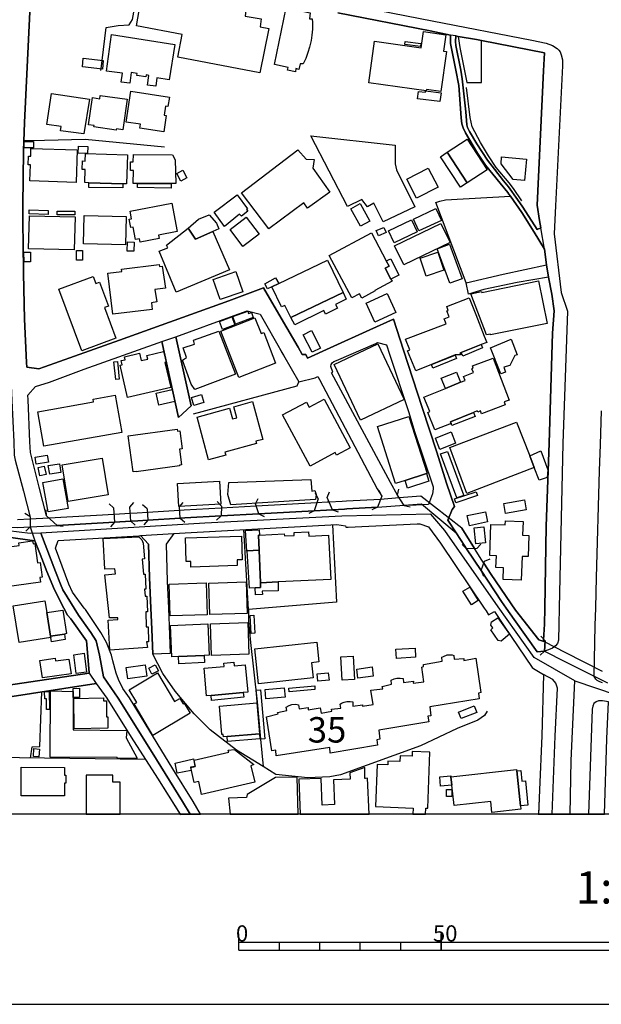
# Model space of a CAD drawing. Extents: x -10 to 410, y -24 to 273.
# Drawn here: x 122 to 194, y -24 to 98 of the extents above; entities that cross this region are included whole.
import ezdxf

# ---------------------------------------------------------------- set-up
doc = ezdxf.new("R2010")
doc.units = 0
doc.linetypes.add('AI9-LType1', pattern=[4.233333, 4.233333])
for name, color, linetype in [('02_GAIKU_POLY', 6, 'Continuous'), ('05_DM_LINE', 7, 'Continuous'), ('06_HOUSE_POLY', 160, 'Continuous'), ('07_HODO_POLY', 1, 'Continuous'), ('08_ROAD_LINE', 3, 'Continuous'), ('09_ROAD_POLY', 5, 'Continuous'), ('12_KASEN_LINE', 4, 'Continuous'), ('13_KASEN_POLY', 253, 'Continuous'), ('印刷レイアウト', 1, 'Continuous'), ('印刷用フレーム', 1, 'Continuous'), ('背景', 3, 'Continuous')]:
    doc.layers.add(name, color=color, linetype=linetype)
doc.styles.add('STD', font='txt')

msp = doc.modelspace()

# ---------------------------------------------------------------- linework, layer by layer
at = {"layer": '02_GAIKU_POLY', "color": 31, "linetype": 'AI9-LType1'}
for points in [[(190.447979, -0.352778), (190.577342, 6.2904), (191.053971, 16.153708), (186.001222, 19.044143), (181.587193, 25.317662), (174.993453, 34.73173), (173.23766, 36.751245), (162.229719, 36.540405), (145.318606, 35.63779), (125.045253, 34.438553), (126.839114, 29.672952), (127.458198, 28.110601), (127.77463, 27.427094), (129.67994, 24.286201), (131.210251, 22.141973), (131.865508, 21.098798), (132.300107, 19.3449), (132.775703, 16.649802), (134.603843, 14.02085), (138.804964, 7.270874), (142.567697, 1.227832), (143.517166, -0.352778)], [(143.517166, -0.352778), (142.567697, 1.227832), (138.804964, 7.270874), (134.603843, 14.02085), (132.775703, 16.649802), (132.300107, 19.3449), (131.865508, 21.098798), (131.210251, 22.141973), (129.67994, 24.286201), (127.77463, 27.427094), (127.458198, 28.110601), (126.839114, 29.672952), (125.045253, 34.438553), (123.726815, 34.360693), (115.537306, 35.368384)], [(190.447979, -0.352778), (190.577342, 6.2904), (191.053971, 16.153708), (201.249387, 12.688631), (213.028513, 8.110444), (224.26607, 3.743441), (229.26008, 1.860696), (228.491135, -0.352778)]]:
    msp.add_lwpolyline(points, dxfattribs=at)
at = {"layer": '05_DM_LINE', "color": 253}
for p, q in [((132.492516, 91.837288), (132.623257, 92.891832)), ((132.468056, 91.641951), (132.492516, 91.837288)), ((162.947504, 74.817483), (158.418237, 83.544255)), ((177.633085, 65.372409), (173.883099, 75.309787)), ((159.322575, 38.684633), (158.982716, 39.356771)), ((160.447571, 38.829327), (160.723006, 39.524547)), ((167.182905, 38.989524), (166.663384, 37.626299)), ((167.182905, 38.989524), (166.878186, 39.67682)), ((169.123355, 39.114581), (169.277523, 39.852865)), ((169.963097, 37.840929), (169.123355, 39.114581)), ((134.043153, 37.551885), (133.482636, 38.044189)), ((136.043203, 37.645592), (136.538436, 38.204386)), ((138.168311, 37.419249), (137.597975, 37.915343)), ((142.163416, 37.661439), (142.652619, 38.231603)), ((147.367405, 37.774783), (146.857703, 38.329443)), ((147.367405, 37.774783), (147.3128, 36.552119)), ((151.557846, 38.044189), (151.892882, 38.720117)), ((151.977804, 36.817735), (151.557846, 38.044189)), ((159.322575, 38.684633), (158.833199, 37.196351)), ((161.093009, 37.321408), (160.447571, 38.829327)), ((169.963097, 37.840929), (170.697591, 37.692445)), ((123.692708, 36.481839), (123.048131, 36.860455)), ((125.758043, 36.544195), (125.713085, 37.290403)), ((127.072519, 35.372173), (125.758043, 36.544195)), ((134.043153, 37.551885), (134.152535, 35.782484)), ((136.152585, 35.895828), (136.043203, 37.645592)), ((138.168311, 37.419249), (138.263051, 36.024674)), ((142.262979, 36.266865), (142.163416, 37.661439)), ((147.3128, 36.552119), (146.758139, 36.044312)), ((151.977804, 36.817735), (152.652525, 36.481839)), ((158.833199, 37.196351), (158.1633, 36.856665)), ((161.093009, 37.321408), (161.793225, 37.044078)), ((166.663384, 37.626299), (165.972987, 37.321408)), ((127.072519, 35.372173), (127.793233, 35.274677)), ((134.152535, 35.782484), (133.657475, 35.2199)), ((136.152585, 35.895828), (136.713102, 35.399734)), ((138.263051, 36.024674), (137.772814, 35.454167)), ((142.262979, 36.266865), (142.828319, 35.774561)), ((123.71803, 35.204397), (123.192653, 34.676953)), ((177.067573, 35.016984), (178.652661, 32.505165)), ((177.663402, 32.497241), (177.128206, 33.020896)), ((178.918278, 32.513089), (179.442622, 33.044322)), ((178.918278, 32.513089), (177.663402, 32.497241)), ((179.46312, 29.79043), (179.892896, 30.950393)), ((179.892896, 30.950393), (180.572613, 31.262863)), ((179.46312, 29.79043), (179.772662, 29.110712)), ((187.367375, 21.110512), (186.862668, 21.665172)), ((187.367375, 21.110512), (187.31277, 19.821357)), ((187.31277, 19.821357), (186.75811, 19.317684))]:
    msp.add_line(p, q, dxfattribs=at)
for points in [[(132.623257, 92.891832), (133.128136, 96.946365), (134.59299, 97.200269), (135.972923, 97.309823), (136.357741, 97.942687), (137.343038, 103.505138)], [(176.642792, 95.844968), (176.817631, 94.50517), (177.70836, 90.177097), (179.49826, 90.165384), (179.492403, 95.356798), (178.907426, 95.477721), (176.642792, 95.844968)], [(140.34785, 82.14968), (130.517787, 83.126364), (125.508101, 82.969957), (122.947534, 82.95032)], [(158.418237, 83.544255), (168.843096, 82.39566), (168.857738, 80.106738), (169.017763, 79.376034), (171.258108, 74.794057)], [(171.258108, 74.794057), (167.357743, 72.926815), (166.218106, 75.247431), (165.418155, 74.76684), (164.737576, 75.696672), (162.947504, 74.817483)], [(173.883099, 75.309787), (174.347842, 75.501335), (175.057876, 75.641895), (183.078403, 76.087001)], [(154.753172, 56.907465), (155.022751, 56.426874), (156.932884, 53.137842)], [(143.902672, 49.165302), (156.722906, 52.622456), (156.932884, 53.137842)], [(123.692708, 36.481839), (123.713207, 36.407425), (123.71803, 35.204397)], [(161.088186, 35.46588), (161.58807, 25.880246), (150.727751, 24.965918), (150.13795, 34.856787)], [(177.468065, 32.794208), (176.373386, 34.450266), (176.277612, 34.59496)], [(179.798155, 30.69649), (180.722991, 29.301915), (183.727804, 24.880135), (186.602736, 21.227645), (187.092973, 21.067448)], [(187.31277, 19.821357), (186.392757, 19.739364), (183.543319, 23.735674), (183.157468, 24.290335), (182.562845, 25.157465), (181.998366, 25.969819), (179.46312, 29.79043)], [(150.727751, 24.965918), (150.722928, 23.48556), (150.953404, 20.911385), (151.763002, 13.544048), (152.177964, 8.926931), (152.512999, 5.567619)], [(187.092973, 21.067448), (187.222853, 21.020595), (187.362552, 20.950315)], [(180.218113, 12.415091), (179.862579, 11.872144), (179.048158, 11.290267), (176.512912, 10.262939), (171.958324, 8.106654), (162.093121, 4.520654), (160.782434, 4.274674), (158.053057, 4.16512), (154.088097, 4.559928), (152.512999, 5.567619), (149.237575, 7.567497), (145.95836, 10.094819), (144.012915, 12.075404), (141.638038, 14.895559), (140.133049, 17.075271), (138.883168, 19.44653)], [(123.782453, 6.60666), (123.967971, 7.989521), (124.923124, 8.016737), (125.157563, 14.774637)], [(137.992438, 6.411323), (103.647765, 6.891914), (102.758069, 7.6457), (98.328365, 7.606771)]]:
    msp.add_lwpolyline(points, dxfattribs=at)
at = {"layer": '06_HOUSE_POLY', "color": 255}
for points in [[(152.097865, 91.368411), (141.992367, 93.290085), (142.522739, 96.090948), (136.867442, 97.180976), (137.682897, 101.95829), (143.647735, 100.848969), (143.777615, 101.36849), (144.05305, 101.64582), (144.373272, 101.88801), (144.732768, 101.99343), (145.288289, 101.9545), (145.847945, 101.813596), (146.152664, 101.614469), (146.387964, 101.204159), (146.427927, 100.700486), (146.447564, 100.317735), (150.442669, 99.501248), (150.282472, 98.3685), (152.277699, 98.02847), (152.157465, 97.047995), (153.218038, 96.845079), (152.097865, 91.368411)], [(156.508104, 91.473831), (155.53831, 91.688805), (155.623231, 92.024702), (153.932895, 92.368522), (155.352791, 99.376191), (158.333316, 98.762964), (158.248394, 98.012967), (158.588081, 98.012967), (158.607718, 97.575439), (158.628216, 96.739315), (158.543294, 96.028592), (158.437702, 95.345085), (158.248394, 94.528597), (158.062703, 93.88402), (157.788302, 93.114385), (157.46808, 92.450515), (157.097904, 92.473942), (156.947526, 91.762874), (156.567704, 91.876218), (156.508104, 91.473831)], [(174.498393, 89.048139), (172.697469, 89.305832), (172.673181, 89.138056), (165.572495, 90.137823), (166.303027, 95.278594), (172.072529, 94.465896), (172.35761, 96.454405), (175.098012, 96.067521), (174.812758, 94.048006), (175.192579, 94.001153), (174.498393, 89.048139)], [(139.257994, 89.700296), (138.248237, 89.829487), (138.407572, 91.044227), (138.043254, 91.091081), (138.012937, 90.880241), (136.928076, 91.02459), (136.958221, 91.286418), (136.227861, 91.380124), (136.057845, 90.063753), (134.972984, 90.204313), (135.117506, 91.309844), (133.173094, 91.555824), (133.762895, 96.090948), (141.597903, 94.848991), (140.907506, 90.493357), (139.39287, 90.735547), (139.257994, 89.700296)], [(171.958324, 94.61059), (170.038372, 94.868283), (170.088154, 95.215894), (172.008105, 94.969914), (171.958324, 94.61059)], [(132.647717, 91.817651), (130.182924, 92.079479), (130.258027, 93.180876), (132.767779, 92.876329), (132.647717, 91.817651)], [(140.232612, 84.055851), (137.277581, 84.505092), (137.352856, 84.985683), (135.593102, 85.251299), (136.178079, 89.091203), (140.937823, 88.364632), (140.753166, 87.188821), (140.44259, 87.239464), (140.267924, 86.102927), (140.538364, 86.063653), (140.232612, 84.055851)], [(174.378159, 87.790335), (171.592971, 88.153448), (171.70821, 89.059852), (172.577407, 88.942719), (172.602729, 89.126343), (174.527676, 88.864516), (174.378159, 87.790335)], [(130.378261, 83.790234), (127.477835, 84.169195), (127.538296, 84.704218), (125.77768, 84.966045), (126.357662, 88.790101), (131.057806, 88.099015), (130.378261, 83.790234)], [(134.367509, 84.274615), (131.597997, 84.680792), (131.623318, 84.833065), (130.932921, 84.934695), (131.427981, 88.286428), (132.317677, 88.153448), (132.378139, 88.567548), (135.727805, 88.083168), (135.187786, 84.294252), (134.388007, 84.419309), (134.367509, 84.274615)], [(124.123345, 82.063553), (122.972856, 82.075266), (122.982674, 82.864537), (124.123345, 82.868327), (124.123345, 82.063553)], [(175.272678, 81.540243), (177.753147, 83.153581), (180.213117, 79.36432), (177.732648, 77.755116), (175.272678, 81.540243)], [(129.418285, 77.786466), (123.697531, 77.977669), (123.767811, 79.985471), (123.468088, 79.993395), (123.508051, 81.055862), (123.802951, 81.044149), (123.827412, 81.97777), (129.53249, 81.817573), (129.418285, 77.786466)], [(130.827501, 81.395893), (129.67305, 81.431033), (129.69751, 82.270603), (130.852823, 82.227884), (130.827501, 81.395893)], [(153.213215, 72.059684), (149.84305, 76.524528), (156.822469, 81.817573), (157.83326, 80.692749), (158.827342, 80.626259), (158.682821, 79.555868), (160.772788, 76.614445), (158.017917, 74.63386), (157.56282, 75.294284), (153.213215, 72.059684)], [(135.177968, 77.633849), (130.992521, 77.76304), (130.463182, 77.786466), (130.512964, 79.387747), (130.173105, 79.399805), (130.208245, 80.454348), (130.543281, 80.442635), (130.572564, 81.360409), (135.762945, 81.204346), (135.65253, 77.618346), (135.177968, 77.633849)], [(141.157448, 77.653486), (136.992499, 77.681047), (136.458337, 77.684836), (136.482625, 79.274748), (136.137944, 79.29404), (136.107627, 80.352718), (136.467984, 80.352718), (136.482625, 81.243275), (141.317645, 81.204346), (141.657503, 80.614545), (141.727783, 77.649696), (141.157448, 77.653486)], [(177.732648, 77.755116), (176.928046, 77.220093), (174.432936, 80.950442), (175.272678, 81.540243), (177.732648, 77.755116)], [(184.838158, 78.055873), (183.407582, 78.14958), (181.92309, 80.114317), (181.987514, 80.973869), (185.05296, 80.681036), (184.838158, 78.055873)], [(142.352724, 77.93874), (141.833203, 78.884074), (142.5832, 79.298174), (143.102721, 78.348706), (142.352724, 77.93874)], [(171.482728, 75.860658), (170.277634, 78.21607), (172.932941, 79.567581), (174.13304, 77.215959), (171.482728, 75.860658)], [(135.177968, 77.633849), (135.168321, 77.126042), (130.982703, 77.180819), (130.992521, 77.76304), (135.177968, 77.633849)], [(141.157448, 77.653486), (141.152625, 77.102615), (136.982681, 77.180819), (136.992499, 77.681047), (141.157448, 77.653486)], [(147.758078, 72.368365), (146.447564, 74.133976), (149.31285, 76.258911), (150.597871, 74.52465), (150.477809, 74.434733), (150.628187, 74.255244), (149.833232, 73.614456), (149.617396, 73.880073), (147.758078, 72.368365)], [(125.9427, 73.841143), (123.607614, 73.895576), (123.617433, 74.395803), (125.958203, 74.333103), (125.9427, 73.841143)], [(137.317716, 70.41913), (137.253121, 70.829441), (136.748242, 70.735734), (136.452481, 72.262945), (136.173083, 72.208168), (135.972923, 73.255132), (136.267824, 73.309909), (136.092985, 74.251109), (141.232723, 75.227794), (141.897799, 71.716208), (139.607671, 71.278681), (139.65263, 70.883873), (137.317716, 70.41913)], [(164.548096, 72.395581), (163.362638, 74.548077), (164.503137, 75.173017), (165.687733, 73.020866), (164.548096, 72.395581)], [(171.777629, 71.809915), (171.102734, 73.274769), (173.87328, 74.55979), (174.552998, 73.091146), (171.777629, 71.809915)], [(129.173166, 69.458293), (123.512874, 69.602642), (123.62329, 73.684736), (129.277553, 73.540386), (129.173166, 69.458293)], [(129.258088, 73.774653), (127.053054, 73.79429), (127.057878, 74.262823), (129.258088, 74.227683), (129.258088, 73.774653)], [(135.517826, 70.075309), (130.327445, 70.204156), (130.418224, 73.727799), (135.607743, 73.598953), (135.517826, 70.075309)], [(143.242419, 72.149601), (144.548111, 73.239629), (145.862587, 73.798079), (146.762963, 72.755249), (147.043221, 72.055895), (146.312689, 71.743424), (144.152614, 70.794301), (143.242419, 72.149601)], [(150.017889, 69.884106), (148.442619, 71.985615), (150.442669, 73.485609), (152.017767, 71.387891), (150.017889, 69.884106)], [(168.722862, 70.329213), (168.013, 71.817494), (170.838151, 73.165215), (171.54319, 71.680724), (168.722862, 70.329213)], [(146.312689, 71.743424), (148.352874, 67.001251), (141.777565, 64.227604), (139.673128, 69.306019), (140.757989, 69.72012), (140.567647, 70.059806), (143.242419, 72.149601), (144.152614, 70.794301), (146.312689, 71.743424)], [(166.767771, 71.200477), (166.498364, 71.845055), (167.447488, 72.239518), (167.713105, 71.602865), (166.767771, 71.200477)], [(169.902635, 67.602764), (168.762998, 69.950252), (174.487541, 72.727688), (175.622355, 70.38399), (169.902635, 67.602764)], [(167.732742, 68.090934), (168.077424, 67.434644), (167.602862, 67.184874), (168.312724, 65.833363), (168.458279, 65.567746), (166.34299, 64.450502), (166.383126, 64.380222), (164.713116, 63.48932), (164.423039, 64.036401), (163.477877, 63.528594), (160.687694, 68.774786), (165.902535, 71.548088), (167.732742, 68.090934)], [(136.557901, 69.294306), (135.727805, 69.317733), (135.758122, 70.442556), (136.588218, 70.422919), (136.557901, 69.294306)], [(175.602718, 65.325556), (174.037439, 69.595063), (175.572574, 70.161437), (177.138025, 65.884006), (175.602718, 65.325556)], [(122.977851, 67.958298), (122.947534, 69.153402), (123.75317, 69.173039), (123.782453, 67.977591), (122.977851, 67.958298)], [(130.197565, 68.180851), (129.432926, 68.180851), (129.43775, 69.360452), (130.197565, 69.360452), (130.197565, 68.180851)], [(167.732742, 68.090934), (168.293259, 68.364475), (169.287341, 66.325323), (168.312724, 65.833363), (167.602862, 67.184874), (168.077424, 67.434644), (167.732742, 68.090934)], [(172.673181, 66.200266), (171.928007, 68.434755), (174.117537, 69.161325), (174.862539, 66.930971), (172.673181, 66.200266)], [(133.947552, 61.509079), (133.333291, 66.567513), (135.052911, 66.778697), (135.012948, 67.07532), (139.68777, 67.653407), (139.718087, 67.399504), (140.048127, 67.442567), (140.432944, 64.723698), (139.152574, 64.544208), (139.378228, 63.024577), (138.702473, 62.922947), (138.822534, 62.102669), (133.947552, 61.509079)], [(153.593037, 64.883895), (154.442597, 65.294206), (160.492529, 68.188775), (162.402662, 64.192464), (155.92795, 61.091189), (155.20827, 62.594973), (154.787451, 62.395847), (153.593037, 64.883895)], [(130.102825, 56.966032), (127.263033, 64.579348), (131.53254, 66.16926), (131.852762, 65.317632), (132.293217, 65.477829), (133.392891, 62.508846), (132.912301, 62.333146), (134.327374, 58.536306), (130.102825, 56.966032)], [(147.222883, 63.306041), (146.352824, 65.809937), (149.152653, 66.778697), (150.022712, 64.274802), (147.222883, 63.306041)], [(153.593037, 64.883895), (153.077478, 64.634125), (152.722978, 65.270779), (154.052957, 66.001139), (154.442597, 65.294206), (153.593037, 64.883895)], [(180.142837, 58.93077), (178.197564, 64.001261), (179.52272, 64.305808), (179.553037, 64.192464), (186.537451, 65.618389), (187.612665, 60.348771), (180.633074, 58.938694), (180.617399, 59.028611), (180.142837, 58.93077)], [(162.402662, 64.192464), (162.798159, 63.341181), (161.473003, 62.68868), (161.702447, 62.227726), (160.242415, 61.509079), (160.012972, 61.973823), (156.418187, 60.200288), (155.92795, 61.091189), (162.402662, 64.192464)], [(166.317669, 60.520681), (165.237632, 62.86438), (167.833339, 64.056038), (168.912343, 61.708206), (166.317669, 60.520681)], [(176.997293, 56.758982), (176.817631, 56.688702), (176.902553, 56.458225), (176.242472, 56.458225), (173.338085, 55.27449), (171.383165, 54.485563), (170.372374, 56.985669), (170.647637, 57.094878), (170.112614, 58.415384), (175.133152, 60.309842), (174.888033, 60.934782), (175.522792, 61.184896), (175.237538, 61.915256), (175.407553, 61.977612), (175.227892, 62.434776), (177.987585, 63.520671), (178.80304, 61.450513), (179.85276, 58.778497), (180.157479, 58.005073), (179.477762, 57.735666), (176.997293, 56.758982)], [(147.497285, 59.614621), (147.122286, 60.598885), (148.637956, 61.180762), (149.017778, 60.188574), (147.497285, 59.614621)], [(149.503191, 53.680789), (147.282483, 59.41515), (151.512888, 61.048126), (152.267881, 59.098891), (152.588102, 59.219813), (154.048134, 55.438821), (149.503191, 53.680789)], [(149.117513, 60.278491), (148.758017, 61.227615), (150.612512, 61.895619), (150.727751, 61.579359), (151.072605, 61.708206), (151.303082, 61.102903), (149.117513, 60.278491)], [(144.077338, 52.192508), (143.637916, 52.833295), (142.562702, 55.825361), (143.027618, 56.153678), (142.628159, 57.329489), (144.027557, 57.790099), (143.902672, 58.294116), (147.027546, 59.387934), (149.093053, 54.099023), (144.077338, 52.192508)], [(158.577401, 56.790332), (157.477726, 58.970044), (158.508154, 59.489564), (159.607657, 57.309852), (158.577401, 56.790332)], [(164.542239, 48.403592), (161.302988, 55.286203), (166.707309, 57.825583), (169.947594, 50.942627), (164.542239, 48.403592)], [(176.997293, 56.758982), (179.477762, 57.735666), (179.642782, 57.333279), (177.187807, 56.313531), (176.997293, 56.758982)], [(181.897769, 54.145877), (180.602757, 57.325355), (183.162291, 58.430887), (183.912288, 56.489575), (183.612565, 56.380021), (183.017942, 55.138064), (182.277591, 54.931014), (182.492392, 54.317442), (181.897769, 54.145877)], [(135.772763, 51.20032), (134.862569, 55.188707), (135.077371, 55.23556), (134.957309, 55.755081), (135.472868, 55.876348), (135.387946, 56.243251), (137.253121, 56.673199), (137.457243, 55.770584), (138.267874, 55.954207), (138.162454, 56.411372), (140.222965, 56.884039), (140.527684, 55.555954), (140.387986, 55.524604), (141.102843, 52.419195), (135.772763, 51.20032)], [(176.907548, 53.079275), (177.477884, 53.290115), (177.267905, 53.81377), (178.503144, 54.278513), (178.307807, 54.762893), (178.492464, 54.833173), (178.387906, 55.102924), (180.942616, 56.075475), (182.923201, 50.88406), (182.292232, 50.64566), (182.427969, 50.309763), (179.527543, 49.192518), (179.39284, 49.540129), (179.037306, 49.399569), (178.982701, 49.536339), (178.527604, 49.352715), (175.657495, 48.200331), (175.742417, 47.993281), (173.747362, 47.188851), (172.867485, 49.352715), (173.112603, 49.454346), (172.387927, 51.251308), (175.043235, 52.325488), (176.907548, 53.079275)], [(173.338085, 55.27449), (176.242472, 56.442722), (176.402669, 56.028621), (173.512923, 54.81767), (173.338085, 55.27449)], [(134.312732, 53.434809), (134.082255, 55.591094), (134.512892, 55.637948), (134.742508, 53.477873), (134.312732, 53.434809)], [(176.907548, 53.079275), (175.043235, 52.325488), (174.543179, 53.610509), (176.418172, 54.317442), (176.907548, 53.079275)], [(125.417323, 45.181049), (124.668187, 49.438843), (131.553038, 50.653583), (131.492405, 51.009117), (134.247275, 51.493498), (135.062729, 46.876036), (125.417323, 45.181049)], [(139.637988, 50.235693), (139.293306, 51.71984), (141.258044, 52.173215), (141.602726, 50.692513), (139.637988, 50.235693)], [(143.968129, 50.22777), (143.678052, 51.192741), (144.912429, 51.567567), (145.202334, 50.598806), (143.968129, 50.22777)], [(145.782488, 43.485718), (144.357769, 48.786342), (148.378196, 49.868446), (148.732696, 48.555865), (149.25325, 48.692635), (148.887897, 50.059649), (151.213165, 50.684934), (152.468041, 46.020619), (151.612623, 45.790142), (151.697545, 45.489385), (147.803037, 44.442765), (147.907423, 44.055881), (145.782488, 43.485718)], [(158.317641, 42.724007), (154.928011, 49.055748), (157.872362, 50.630157), (158.197579, 50.020719), (160.062754, 51.012907), (163.292186, 44.985712), (161.593065, 44.067594), (161.42305, 44.383854), (158.317641, 42.724007)], [(170.072479, 40.942548), (168.897701, 40.567722), (166.657528, 47.598817), (170.548074, 48.841119), (172.787386, 41.809679), (172.717967, 41.790386), (170.072479, 40.942548)], [(175.742417, 47.993281), (175.657495, 48.200331), (178.527604, 49.352715), (178.713123, 48.864545), (175.83819, 47.727664), (175.742417, 47.993281)], [(185.463098, 43.977677), (186.0324, 42.544173), (177.707327, 39.345058), (175.577397, 45.001215), (183.838219, 48.161401), (185.463098, 43.977677)], [(136.827479, 42.00915), (136.822484, 42.063582), (136.437839, 42.00915), (135.822545, 46.454357), (141.902622, 47.294271), (141.937762, 47.02073), (142.213197, 47.05966), (142.522739, 44.841018), (142.178057, 44.790375), (142.447464, 42.860433), (142.192699, 42.825293), (142.202345, 42.751223), (136.827479, 42.00915)], [(174.372302, 44.774528), (173.817642, 46.180816), (175.742417, 46.942527), (176.298111, 45.540373), (174.372302, 44.774528)], [(124.477846, 42.938637), (124.33229, 43.81748), (125.838142, 44.075518), (125.987486, 43.188751), (124.477846, 42.938637)], [(176.457274, 38.77076), (174.452401, 44.216078), (175.327455, 44.540262), (177.292193, 39.169013), (177.32251, 39.091154), (176.457274, 38.77076)], [(185.463098, 43.977677), (186.857673, 44.598828), (187.71309, 42.263053), (187.622312, 41.294293), (186.652517, 40.977688), (186.0324, 42.544173), (185.463098, 43.977677)], [(124.927947, 41.528559), (124.707289, 42.536249), (125.472961, 42.700581), (125.692586, 41.692546), (124.927947, 41.528559)], [(126.138037, 41.708393), (125.968022, 42.786363), (127.342959, 43.001337), (127.508152, 41.923022), (126.138037, 41.708393)], [(128.427992, 38.348736), (127.687813, 42.87628), (132.628252, 43.681055), (133.362575, 39.15351), (128.427992, 38.348736)], [(170.072479, 40.942548), (172.717967, 41.790386), (173.01304, 40.852631), (170.383054, 40.005138), (170.072479, 40.942548)], [(125.932882, 37.040289), (125.282448, 40.700358), (127.75327, 41.137885), (128.402671, 37.477816), (125.932882, 37.040289)], [(142.092963, 37.723796), (141.94758, 40.575301), (147.133138, 40.845052), (147.27766, 37.989412), (142.092963, 37.723796)], [(148.508076, 37.930846), (148.1379, 39.19244), (148.287417, 40.669008), (158.42306, 41.059682), (158.548117, 39.602751), (158.897795, 39.708171), (159.072461, 39.204153), (159.008038, 38.567499), (148.508076, 37.930846)], [(176.352715, 38.165112), (176.187695, 38.649493), (178.852821, 39.544184), (179.013018, 39.063593), (176.352715, 38.165112)], [(182.457252, 36.868378), (182.252269, 38.091043), (184.842981, 38.52857), (185.048136, 37.309695), (182.457252, 36.868378)], [(178.008084, 35.329454), (177.742467, 36.591048), (180.002277, 37.063715), (180.267894, 35.805911), (178.008084, 35.329454)], [(184.412344, 28.594982), (182.18285, 28.673185), (182.237627, 30.130116), (181.29815, 30.165256), (181.352755, 31.614608), (180.532477, 31.645614), (180.678033, 35.501364), (182.452429, 35.434874), (182.468104, 35.938547), (184.647816, 35.852764), (184.582359, 34.153643), (185.362501, 34.126082), (185.262938, 31.512977), (184.522759, 31.544328), (184.412344, 28.594982)], [(152.053079, 34.172936), (151.952482, 34.169146), (152.042227, 32.313618), (150.562731, 32.216121), (150.492451, 32.208198), (150.343106, 34.751367), (152.012944, 34.848863), (152.053079, 34.172936)], [(152.053079, 34.172936), (155.13799, 34.325553), (155.147808, 34.079229), (156.362549, 34.137796), (156.343084, 34.509177), (158.122304, 34.59496), (158.147797, 34.055802), (160.607768, 34.172936), (160.872351, 28.704191), (154.367494, 28.384142), (152.177964, 28.278377), (152.042227, 32.313618), (151.952482, 34.169146), (152.053079, 34.172936)], [(178.792187, 33.079462), (178.593061, 35.075551), (179.802979, 35.192684), (180.002277, 33.204175), (178.792187, 33.079462)], [(119.017886, 27.520801), (118.357633, 32.341178), (122.383055, 32.895839), (122.338097, 33.235525), (124.032567, 33.469792), (124.082349, 33.098755), (124.303007, 33.130105), (124.62719, 30.735419), (124.972906, 30.778483), (125.218024, 28.989445), (124.932943, 28.950515), (125.012869, 28.341078), (119.017886, 27.520801)], [(133.582372, 19.966051), (133.372393, 23.66126), (134.577488, 23.723961), (134.577488, 23.934801), (133.512953, 23.934801), (132.972934, 29.278488), (134.26295, 29.403545), (134.207312, 30.005059), (132.963116, 29.985422), (132.737634, 33.739543), (137.137882, 33.97002), (137.532518, 33.610696), (137.68772, 33.165245), (137.847917, 31.239437), (137.567658, 31.208086), (137.732678, 29.360482), (137.942657, 29.341189), (138.032574, 27.512877), (137.862558, 27.512877), (137.952475, 26.645747), (138.162454, 26.645747), (138.232734, 24.688588), (138.04222, 24.688588), (138.048077, 22.845117), (138.322479, 22.845117), (138.367437, 20.973741), (138.117495, 20.973741), (138.237557, 20.258884), (133.582372, 19.966051)], [(143.588135, 30.227612), (143.577455, 30.93489), (143.022795, 30.919043), (142.932878, 33.844963), (149.84305, 34.044089), (149.927972, 31.118514), (149.303031, 31.102667), (149.303031, 30.399523), (143.588135, 30.227612)], [(152.042227, 32.313618), (152.177964, 28.278377), (152.197601, 27.680998), (151.548028, 27.645858), (150.817668, 27.610718), (150.562731, 32.216121), (152.042227, 32.313618)], [(141.048066, 24.184915), (140.923181, 28.114391), (145.487588, 28.262874), (145.617468, 24.333398), (141.048066, 24.184915)], [(145.947508, 24.340978), (145.817628, 28.251161), (150.423204, 28.403434), (150.553084, 24.493251), (145.947508, 24.340978)], [(154.367494, 28.384142), (154.392815, 27.28619), (152.412402, 27.239336), (152.423082, 26.82937), (151.562842, 26.809733), (151.548028, 27.645858), (152.197601, 27.680998), (152.177964, 28.278377), (154.367494, 28.384142)], [(178.282486, 25.563642), (177.218123, 27.227623), (178.048047, 27.758857), (179.112581, 26.094876), (178.282486, 25.563642)], [(125.782503, 24.602805), (126.247247, 21.673096), (126.27274, 21.509109), (122.347915, 20.884169), (121.622378, 25.434795), (125.55306, 26.059736), (125.782503, 24.602805)], [(125.782503, 24.602805), (127.772735, 24.911485), (128.227832, 21.989355), (127.95722, 21.942502), (126.247247, 21.673096), (125.782503, 24.602805)], [(145.218009, 19.298047), (142.053, 19.165411), (141.232723, 19.130271), (141.067703, 23.00497), (145.673107, 23.200307), (145.83227, 19.325263), (145.218009, 19.298047)], [(146.138022, 19.27841), (146.002285, 23.223733), (150.612512, 23.38393), (150.742392, 19.434817), (146.138022, 19.27841)], [(151.048145, 22.02863), (150.932906, 24.235558), (151.362509, 24.258984), (151.477748, 22.047922), (151.048145, 22.02863)], [(181.942727, 21.075372), (181.562733, 21.161499), (180.647716, 22.469946), (180.923151, 22.704213), (180.642893, 23.04011), (180.727814, 23.442497), (181.512952, 23.931011), (182.957308, 21.919076), (181.942727, 21.075372)], [(127.95722, 21.942502), (128.067635, 21.262785), (126.372304, 20.993378), (126.27274, 21.509109), (126.247247, 21.673096), (127.95722, 21.942502)], [(151.942664, 15.790251), (151.487566, 20.102821), (159.162378, 20.919309), (159.417315, 18.489483), (158.517801, 18.387853), (158.717961, 16.508898), (151.942664, 15.790251)], [(129.412428, 17.075271), (129.107709, 19.387964), (130.383084, 19.559874), (130.687802, 17.243392), (129.412428, 17.075271)], [(168.997264, 18.9308), (168.932841, 20.055968), (171.29721, 20.188604), (171.362495, 19.06757), (168.997264, 18.9308)], [(125.237489, 16.524745), (124.937766, 18.68103), (126.807936, 18.938723), (126.852894, 18.610406), (128.522732, 18.845017), (128.777669, 17.020839), (125.237489, 16.524745)], [(145.218009, 19.298047), (145.258145, 18.4037), (142.087107, 18.274509), (142.053, 19.165411), (145.218009, 19.298047)], [(150.062847, 14.700567), (146.082384, 14.33332), (145.532547, 14.286466), (145.222833, 17.704346), (147.697445, 17.931033), (147.662305, 18.348923), (148.912358, 18.466056), (148.952493, 18.02474), (150.317612, 18.149797), (150.627154, 14.75121), (150.062847, 14.700567)], [(154.112557, 6.876066), (154.08224, 7.567497), (153.59786, 7.50893), (152.922104, 11.71987), (154.357676, 12.055767), (154.292219, 12.223888), (155.45735, 12.474002), (155.372256, 12.915318), (155.72779, 13.102732), (156.04715, 13.208152), (156.553063, 13.270852), (156.907563, 13.184725), (156.972847, 12.704479), (158.09302, 12.848828), (158.09302, 12.575288), (159.587158, 12.825401), (159.692578, 12.153608), (161.022729, 12.403377), (160.957273, 12.633854), (162.137907, 12.778548), (162.032487, 13.286355), (162.20233, 13.411412), (162.537366, 13.536469), (162.877224, 13.579188), (163.297182, 13.598825), (163.593115, 13.555762), (163.61258, 13.036241), (164.817674, 13.200572), (164.792181, 13.028662), (166.122332, 13.219865), (165.84793, 15.005113), (167.322603, 15.180813), (167.237509, 15.469857), (168.392822, 15.72376), (168.327365, 16.227778), (168.707359, 16.395898), (169.047218, 16.477892), (169.447538, 16.477892), (169.82736, 16.438618), (169.887994, 15.934945), (171.087231, 16.098931), (171.047096, 15.848817), (172.397746, 16.03623), (172.117487, 17.825269), (172.352787, 17.942746), (172.332289, 18.184937), (174.647738, 18.58319), (174.602779, 19.06378), (174.812758, 19.1692), (175.277673, 19.360403), (175.867474, 19.360403), (176.097951, 19.294257), (176.142909, 18.852596), (177.337151, 18.911507), (177.337151, 18.68103), (178.792187, 18.96594), (179.432975, 14.704357), (179.137903, 14.61444), (179.222997, 13.938856), (173.117426, 12.919108), (173.242483, 11.844927), (172.887983, 11.786361), (172.992369, 11.09114), (166.822548, 10.059679), (166.947605, 8.923142), (166.567611, 8.841149), (166.652532, 8.188647), (160.817574, 7.22781), (160.752289, 7.899604), (154.112557, 6.876066)], [(162.287424, 16.223988), (162.107762, 19.13406), (163.627222, 19.223977), (163.807917, 16.313561), (162.287424, 16.223988)], [(135.782582, 16.399688), (135.587245, 17.790129), (137.957298, 18.118446), (138.14764, 16.727661), (135.782582, 16.399688)], [(138.883168, 9.411312), (136.582361, 13.290145), (136.892764, 13.473768), (135.9681, 15.040253), (139.482614, 17.126259), (141.572582, 13.595036), (142.237657, 13.989499), (142.647796, 13.294279), (142.777676, 13.376272), (143.497356, 12.165321), (138.883168, 9.411312)], [(138.772753, 16.985699), (138.383112, 17.723983), (139.19271, 18.149797), (139.577355, 17.411513), (138.772753, 16.985699)], [(159.277616, 16.094797), (159.187699, 17.020839), (160.572456, 17.161399), (160.667196, 16.235701), (159.277616, 16.094797)], [(164.242516, 16.469968), (164.087142, 17.614429), (165.97781, 17.868332), (166.127155, 16.723872), (164.242516, 16.469968)], [(125.758043, 12.598714), (125.74254, 13.919219), (125.527566, 13.91543), (125.51792, 14.813566), (126.093079, 14.825279), (126.122362, 12.602848), (125.758043, 12.598714)], [(129.042253, 14.094919), (129.042253, 10.094819), (135.692665, 10.001112), (135.572603, 9.090918), (136.962183, 6.610449), (134.522711, 6.540169), (134.497389, 6.669016), (126.178, 6.723793), (126.252242, 14.92312), (129.042253, 14.841127), (129.042253, 14.094919)], [(129.042253, 14.841127), (129.057928, 15.220087), (129.822567, 15.23559), (129.843065, 14.110422), (129.042253, 14.094919), (129.042253, 14.841127)], [(150.062847, 14.700567), (150.117452, 14.133849), (146.142845, 13.743519), (146.082384, 14.33332), (150.062847, 14.700567)], [(152.207247, 8.923142), (151.67808, 14.9934), (152.192605, 15.040253), (152.717982, 8.969995), (152.207247, 8.923142)], [(152.867499, 13.919219), (152.752261, 15.079183), (155.132994, 15.30587), (155.237553, 14.153486), (152.867499, 13.919219)], [(155.722967, 14.809776), (155.687827, 15.255227), (158.892799, 15.528423), (158.927939, 15.083317), (155.722967, 14.809776)], [(129.16731, 10.235723), (129.112533, 13.98571), (132.797062, 14.040142), (132.802919, 13.661526), (133.147773, 13.665316), (133.17809, 11.692654), (133.312793, 11.700578), (133.332258, 10.29429), (129.16731, 10.235723)], [(152.053079, 9.602859), (148.072616, 9.259039), (147.617518, 9.220109), (147.593058, 9.536369), (147.40754, 9.520866), (147.117463, 13.036241), (151.742504, 13.415202), (152.053079, 9.602859)], [(177.002288, 11.47768), (176.677932, 12.297957), (178.622344, 13.067592), (178.947561, 12.251104), (177.002288, 11.47768)], [(152.053079, 9.602859), (152.117502, 8.973785), (148.122397, 8.661315), (148.072616, 9.259039), (152.053079, 9.602859)], [(124.807886, 6.751354), (124.117489, 6.805786), (124.192592, 7.778681), (124.882989, 7.723904), (124.807886, 6.751354)], [(144.892792, 2.083249), (144.552934, 3.692453), (143.982598, 3.563607), (143.567636, 5.438772), (144.132115, 5.555905), (143.982598, 6.341043), (148.277599, 7.348733), (148.187682, 7.559918), (148.967996, 7.653624), (151.382147, 5.794306), (151.007148, 5.661325), (151.502208, 3.618384), (144.892792, 2.083249)], [(172.857666, 0.403421), (173.137925, 7.348733), (170.957351, 7.430726), (170.932891, 6.817499), (169.442715, 6.8802), (169.417221, 6.169132), (167.937725, 6.22012), (167.922222, 5.751242), (166.622388, 5.798096), (166.422228, 0.602892), (171.07259, 0.423058), (171.041584, -0.352778), (172.59136, -0.352778), (172.622366, 0.415134)], [(141.892803, 4.723915), (141.627186, 5.973796), (143.912318, 6.489526), (144.107655, 5.579332), (143.527673, 5.465988), (143.617418, 5.083238), (141.892803, 4.723915)], [(127.952397, 1.911339), (122.597857, 1.934766), (122.617494, 5.469778), (127.962215, 5.442562), (127.95722, 4.470011), (128.14291, 4.470011), (128.14291, 3.493327), (127.95722, 3.493327), (127.952397, 1.911339)], [(165.157533, 4.091051), (165.082258, 4.091051), (165.087253, 5.422925), (163.242405, 4.770768), (163.292186, 4.012847), (161.197568, 3.930854), (161.322453, 0.845082), (159.807817, 0.786515), (159.67208, 4.083127), (156.917209, 3.973918), (157.108067, -0.352778), (165.616248, -0.352778), (165.432796, 4.102764)], [(175.727775, 4.298101), (183.847865, 5.192448), (183.862507, 5.024672), (184.342064, 0.692464), (184.388056, 0.270785), (180.797233, -0.123679), (180.652539, 1.223698), (176.122411, 0.723815), (175.843014, 3.26285), (175.727775, 4.298101)], [(183.862507, 5.024672), (184.357739, 5.063601), (184.482624, 3.743441), (184.932898, 3.790294), (185.217118, 0.786515), (184.342064, 0.692464), (183.862507, 5.024672)], [(133.95737, 3.618384), (133.95737, 4.473801), (130.652662, 4.473801), (130.647839, -0.352778), (134.852751, -0.352778), (134.852751, 3.618384)], [(154.052957, 4.184757), (150.542232, 2.102886), (150.477809, 1.723926), (148.247282, 1.637798), (148.437623, -0.352778), (156.834871, -0.352778), (156.712226, 4.259172)], [(175.843014, 3.26285), (174.452401, 3.137793), (174.343019, 4.290177), (175.718129, 4.415234), (175.727775, 4.298101), (175.843014, 3.26285)], [(175.837157, 1.841059), (175.182933, 1.844849), (175.192579, 2.716113), (175.848009, 2.7044), (175.837157, 1.841059)]]:
    msp.add_lwpolyline(points, close=True, dxfattribs=at)
at = {"layer": '07_HODO_POLY', "color": 253}
for points in [[(161.992524, 100.005265), (173.407503, 97.805916), (185.722858, 95.391938), (187.492432, 95.016767), (188.288421, 94.75115), (188.843081, 94.360476), (189.057883, 94.149637), (189.24254, 93.946376), (189.357606, 93.587052), (189.51298, 92.954188), (189.527622, 92.227618), (188.637926, 74.899476), (188.503223, 71.446457), (189.34796, 64.192464), (190.123279, 61.860479), (189.557939, 45.512812), (189.097846, 25.177102), (189.05306, 23.130027), (189.008101, 21.184926), (188.897686, 20.774615), (188.657563, 20.465934), (188.282564, 20.176891), (187.788365, 19.96984), (187.788365, 19.96984), (187.31277, 19.821357), (187.367375, 21.110512), (187.192708, 21.184926), (187.293305, 23.165167), (187.338091, 25.157465), (187.503111, 35.286391), (187.852789, 45.536239), (188.293244, 59.141954), (188.477729, 61.934893), (188.187824, 63.989548), (187.793188, 66.087267), (187.543247, 67.587261), (187.293305, 69.532362), (186.847854, 72.200589), (186.697476, 73.102859), (186.387934, 74.97768), (187.178067, 91.622314), (187.282453, 93.817529), (179.492403, 95.356798), (178.907426, 95.477721), (176.642792, 95.844968), (176.322571, 95.915248), (175.677993, 96.032381), (173.168241, 96.556036), (161.772727, 98.75504)], [(194.458242, 15.891881), (194.123379, 16.03623), (193.793167, 16.216064), (193.628147, 16.372127), (193.447624, 16.684942), (193.567685, 22.981543), (193.628147, 25.177102), (193.72771, 28.927089), (194.097885, 42.11457), (194.208301, 45.391889), (194.347827, 49.559766)]]:
    msp.add_lwpolyline(points, dxfattribs=at)
for points in [[(188.88804, 15.262807), (188.678061, 15.876034), (188.312709, 16.305981), (187.178067, 16.946425), (186.963093, 9.364459), (186.68783, 2.676839), (186.574658, -0.352778), (188.255176, -0.352778), (188.602786, 9.305892)], [(195.19756, 13.544048), (194.447563, 13.700456), (193.953364, 13.680819), (193.682924, 13.571609), (193.388024, 13.344922), (193.258143, 13.040375), (193.182868, 12.661415), (192.724843, -0.352778), (194.705256, -0.352778), (195.017898, 8.981708)]]:
    msp.add_lwpolyline(points, close=True, dxfattribs=at)
at = {"layer": '08_ROAD_LINE', "color": 253}
for p, q in [((176.642792, 95.844968), (176.322571, 95.915248)), ((187.282453, 93.817529), (179.492403, 95.356798)), ((177.923162, 63.981624), (177.633085, 65.372409)), ((143.623275, 50.15749), (141.713142, 58.71993)), ((139.987493, 58.110493), (142.048177, 48.716062)), ((142.048177, 48.716062), (143.623275, 50.15749)), ((151.977804, 36.817735), (147.3128, 36.552119)), ((160.352831, 37.282479), (151.977804, 36.817735)), ((162.562687, 37.407536), (160.352831, 37.282479)), ((136.152585, 35.895828), (134.152535, 35.782484)), ((142.262979, 36.266865), (138.263051, 36.024674)), ((177.663402, 32.497241), (179.46312, 29.79043)), ((187.31277, 19.821357), (187.367375, 21.110512)), ((141.032563, 19.55195), (138.883168, 19.44653)), ((131.022666, 17.094908), (120.742501, 15.58699)), ((119.862623, 13.966073), (131.887901, 15.809888))]:
    msp.add_line(p, q, dxfattribs=at)
for points in [[(124.027572, 105.78648), (123.022637, 85.192733), (122.907571, 81.712153), (122.817654, 74.91119), (122.807836, 72.551988), (122.867436, 70.430843), (122.897753, 66.5558), (123.017814, 60.907566), (123.267928, 55.512891), (123.303068, 54.954441), (124.807886, 54.727753), (125.482608, 54.985447), (134.748364, 58.282403), (138.883168, 59.790321), (148.293274, 63.161347), (152.552962, 64.782609), (154.742493, 61.016775), (156.847963, 57.415272), (157.36266, 56.532294), (157.793297, 56.524715), (158.012922, 56.055838), (160.802932, 57.344992), (165.722873, 59.571558), (168.623299, 60.876215), (169.878175, 57.044236), (172.182944, 49.950439), (173.982662, 44.431052), (175.203432, 40.602862), (176.168231, 37.715872), (175.892795, 37.337256), (175.352776, 36.012961), (176.373386, 34.450266), (177.468065, 32.794208), (177.663402, 32.497241)], [(182.897708, 76.340904), (182.748363, 76.552089), (181.822493, 77.69276), (180.003139, 79.915191), (179.0032, 81.41932), (178.482646, 82.337093), (177.52267, 83.919081), (177.222947, 84.532308), (177.088243, 85.036325), (176.99247, 85.77082), (176.692574, 89.801926), (176.317575, 91.665378), (175.697458, 94.989551), (175.677993, 96.032381), (173.168241, 96.556036), (161.772727, 98.75504)], [(176.322571, 95.915248), (176.288292, 95.227607), (176.333251, 94.727724), (176.947511, 91.696384), (177.13303, 90.626337), (177.567628, 86.520817), (177.697508, 84.942619), (177.798105, 84.610512), (178.022725, 84.090991), (178.913283, 82.590997), (180.258076, 80.536342), (181.09799, 79.450448), (182.222986, 77.985593), (182.852749, 77.247309), (183.972922, 75.700461), (184.617499, 74.719987), (186.392757, 71.970112), (186.847854, 72.200589), (186.697476, 73.102859)], [(179.492403, 95.356798), (178.907426, 95.477721), (176.642792, 95.844968)], [(186.697476, 73.102859), (186.387934, 74.97768), (187.178067, 91.622314), (187.282453, 93.817529)], [(187.543247, 67.587261), (187.293305, 69.532362), (186.017931, 71.665221), (184.503122, 74.079199), (183.078403, 76.087001), (182.897708, 76.340904)], [(120.798139, 71.501234), (120.793316, 70.434633), (120.907521, 62.731744), (121.017764, 60.809725), (121.242384, 55.462248), (121.442716, 50.837207), (121.692658, 45.70057), (121.748296, 44.059671), (121.878177, 43.430941), (122.883111, 39.629967), (123.713207, 36.407425), (123.71803, 35.204397)], [(177.633085, 65.372409), (182.187674, 66.45038), (187.543247, 67.587261)], [(187.793188, 66.087267), (183.897819, 65.411339), (179.79316, 64.536285), (177.923162, 63.981624)], [(187.367375, 21.110512), (187.192708, 21.184926), (187.293305, 23.165167), (187.338091, 25.157465), (187.503111, 35.286391), (187.852789, 45.536239), (188.293244, 59.141954), (188.477729, 61.934893), (188.187824, 63.989548), (187.793188, 66.087267)], [(141.713142, 58.71993), (148.947498, 61.325456), (150.553084, 61.934893), (152.142824, 61.501156), (152.963101, 60.052148), (155.022751, 56.426874), (156.932884, 53.137842), (158.963079, 53.626356), (159.267798, 53.790343), (159.467958, 53.415172), (166.633067, 39.911431), (167.182905, 38.989524), (166.663384, 37.626299), (162.878258, 37.426828), (162.562687, 37.407536)], [(134.152535, 35.782484), (127.072519, 35.372173), (125.758043, 36.544195), (124.822527, 40.122271), (123.77763, 44.376275), (123.692708, 45.727786), (123.463093, 50.927124), (123.432948, 51.47765), (124.40257, 52.540118), (126.102725, 53.110626), (130.418224, 54.696403), (139.543248, 57.95443), (139.987493, 58.110493)], [(169.963097, 37.840929), (169.123355, 39.114581), (168.248301, 40.676931), (160.98759, 54.239583), (161.133145, 54.321577), (160.867528, 55.0323), (160.932812, 55.294127), (161.062693, 55.501177), (161.242527, 55.661374), (161.58807, 55.786431), (166.442726, 57.895863), (166.673031, 58.012996), (167.762887, 57.704316), (168.142881, 56.555721), (170.477794, 49.462269), (171.288425, 46.88017), (172.253224, 43.942537), (173.553059, 40.157411), (173.553059, 39.899718), (173.458318, 39.29407), (172.977728, 37.97012), (171.418305, 37.891916), (169.963097, 37.840929)], [(147.3128, 36.552119), (142.833314, 36.302005), (142.262979, 36.266865)], [(117.673093, 35.610574), (118.923146, 35.446587), (121.407576, 35.165123), (122.178072, 35.126194), (123.71803, 35.204397)], [(138.263051, 36.024674), (137.012998, 35.946471), (136.152585, 35.895828)], [(141.482665, 34.38791), (142.873277, 34.450266), (161.617525, 35.49723), (162.713238, 35.329454), (162.722884, 35.161334), (163.032426, 35.180971), (171.553008, 35.590937), (171.902686, 35.56751), (172.963086, 35.18476), (174.442582, 33.200385), (179.838118, 25.157465), (180.078414, 24.794008), (180.367457, 24.329264), (181.123311, 24.727862), (182.322549, 22.919187), (185.777635, 17.821479), (185.923191, 17.692632), (187.178067, 16.946425), (186.963093, 9.364459), (186.68783, 2.676839), (186.572591, -0.408933)], [(117.352871, 32.180981), (117.017836, 33.751256), (117.472933, 34.337267), (117.557855, 34.376196), (117.663274, 34.372407), (124.303007, 33.477715)], [(144.803048, -0.408933), (143.862537, 1.227832), (141.352785, 5.290289), (136.017882, 14.032563), (135.197605, 15.192527), (134.633126, 16.309771), (134.373366, 17.086985), (133.923092, 18.637967), (133.758072, 19.3449), (133.142778, 20.891748), (132.472879, 22.141973), (130.552927, 24.965918), (130.413401, 25.157465), (128.973006, 27.14184), (128.487592, 28.110601), (126.847899, 32.544095), (127.197576, 33.524569), (137.15752, 34.10679), (137.362503, 34.110579)], [(137.362503, 34.110579), (138.352795, 33.071539), (138.472857, 28.927089), (138.642872, 25.157465), (138.758111, 22.540226), (138.883168, 19.44653)], [(141.482665, 34.38791), (140.532507, 33.044322), (140.668244, 28.501275), (140.812766, 25.157465), (140.963144, 21.845006), (141.032563, 19.55195)], [(131.022666, 17.094908), (131.017843, 17.176902), (130.703478, 21.102932), (128.737534, 23.809744), (128.347894, 24.286201), (127.897792, 25.157465), (126.718019, 27.427094), (125.767862, 29.669162), (124.953441, 31.825448), (124.303007, 33.477715)], [(179.46312, 29.79043), (181.998366, 25.969819), (182.562845, 25.157465), (183.543319, 23.735674), (186.392757, 19.739364), (187.31277, 19.821357)], [(131.887901, 15.809888), (133.187736, 14.02085), (136.213219, 9.196682), (139.458327, 4.114478), (142.302942, -0.408933)]]:
    msp.add_lwpolyline(points, dxfattribs=at)
at = {"layer": '09_ROAD_POLY', "color": 7}
for points in [[(161.772727, 98.75504), (173.168241, 96.556036), (175.677993, 96.032381), (175.697458, 94.989551), (176.317575, 91.665378), (176.692574, 89.801926), (176.99247, 85.77082), (177.088243, 85.036325), (177.222947, 84.532308), (177.52267, 83.919081), (178.482646, 82.337093), (179.0032, 81.41932), (180.003139, 79.915191), (181.822493, 77.69276), (182.748363, 76.552089), (182.897708, 76.340904), (183.078403, 76.087001), (184.503122, 74.079199), (186.017931, 71.665221), (187.293305, 69.532362), (187.543247, 67.587261), (187.542213, 67.587261), (187.792327, 66.087267), (187.793188, 66.087267), (188.187824, 63.989548), (188.477729, 61.934893), (188.293244, 59.141954), (187.852789, 45.536239), (187.503111, 35.286391), (187.338091, 25.157465), (187.293305, 23.165167), (187.192708, 21.184926), (187.367375, 21.110512), (187.31277, 19.821357), (186.392757, 19.739364), (183.543319, 23.735674), (182.562845, 25.157465), (181.998366, 25.969819), (179.46312, 29.79043), (177.663402, 32.497241), (177.468065, 32.794208), (176.373386, 34.450266), (175.352776, 36.012961), (175.892795, 37.337256), (176.168231, 37.715872), (175.203432, 40.602862), (173.982662, 44.431052), (172.182944, 49.950439), (169.878175, 57.044236), (168.623299, 60.876215), (165.722873, 59.571558), (160.802932, 57.344992), (158.012922, 56.055838), (157.793297, 56.524715), (157.36266, 56.532294), (156.847963, 57.415272), (154.742493, 61.016775), (152.552962, 64.782609), (148.293274, 63.161347), (138.883168, 59.790321), (134.748364, 58.282403), (125.482608, 54.985447), (124.807886, 54.727753), (123.303068, 54.954441), (123.267928, 55.512891), (123.017814, 60.907566), (122.897753, 66.5558), (122.867436, 70.430843), (122.807836, 72.551988), (122.817654, 74.91119), (122.907571, 81.712153), (123.022637, 85.192733), (124.027572, 105.78648)], [(121.878177, 43.430941), (122.883111, 39.629967), (123.713207, 36.407425), (123.71803, 35.204397), (123.716996, 35.204397), (124.301973, 33.477715), (124.303007, 33.477715), (124.953441, 31.825448), (125.767862, 29.669162), (126.718019, 27.427094), (127.897792, 25.157465), (128.347894, 24.286201), (128.737534, 23.809744), (130.703478, 21.102932), (131.017843, 17.176902), (131.022666, 17.094908), (131.021804, 17.094908), (131.88704, 15.809888), (131.887901, 15.809888), (133.187736, 14.02085), (136.213219, 9.196682), (139.458327, 4.114478), (142.26763, -0.352778), (144.770836, -0.352778), (143.862537, 1.227832), (141.352785, 5.290289), (136.017882, 14.032563), (135.197605, 15.192527), (134.633126, 16.309771), (134.373366, 17.086985), (133.923092, 18.637967), (133.758072, 19.3449), (133.142778, 20.891748), (132.472879, 22.141973), (130.552927, 24.965918), (130.413401, 25.157465), (128.973006, 27.14184), (128.487592, 28.110601), (126.847899, 32.544095), (127.197576, 33.524569), (137.15752, 34.10679), (137.362503, 34.110579), (137.36457, 34.110579), (141.481631, 34.38412), (141.482665, 34.38791), (142.873277, 34.450266), (161.617525, 35.49723), (162.713238, 35.329454), (162.722884, 35.161334), (163.032426, 35.180971), (171.553008, 35.590937), (171.902686, 35.56751), (172.963086, 35.18476), (174.442582, 33.200385), (179.838118, 25.157465), (180.078414, 24.794008), (180.367457, 24.329264), (181.123311, 24.727862), (182.322549, 22.919187), (185.777635, 17.821479), (185.923191, 17.692632), (187.178067, 16.946425), (186.963093, 9.364459), (186.68783, 2.676839), (186.574658, -0.352778), (194.705256, -0.352778)], [(122.178072, 35.126194), (123.716996, 35.204397), (124.301973, 33.477715), (117.663274, 34.372407)]]:
    msp.add_lwpolyline(points, dxfattribs=at)
for points in [[(186.697476, 73.102859), (186.847854, 72.200589), (186.392757, 71.970112), (184.617499, 74.719987), (183.972922, 75.700461), (182.852749, 77.247309), (182.222986, 77.985593), (181.09799, 79.450448), (180.258076, 80.536342), (178.913283, 82.590997), (178.022725, 84.090991), (177.798105, 84.610512), (177.697508, 84.942619), (177.567628, 86.520817), (177.13303, 90.626337), (176.947511, 91.696384), (176.333251, 94.727724), (176.288292, 95.227607), (176.322571, 95.915248), (176.642792, 95.844968), (178.907426, 95.477721), (179.492403, 95.356798), (187.282453, 93.817529), (187.178067, 91.622314), (186.387934, 74.97768)], [(187.792327, 66.087267), (183.897819, 65.411339), (179.79316, 64.536285), (177.923162, 63.981624), (177.633085, 65.372409), (182.187674, 66.45038), (187.542213, 67.587261), (187.792327, 66.087267)], [(166.663384, 37.626299), (162.878258, 37.426828), (162.562687, 37.407536), (160.352831, 37.282479), (151.977804, 36.817735), (147.3128, 36.552119), (142.833314, 36.302005), (142.262979, 36.266865), (138.263051, 36.024674), (137.012998, 35.946471), (136.152585, 35.895828), (134.152535, 35.782484), (127.072519, 35.372173), (125.758043, 36.544195), (124.822527, 40.122271), (123.77763, 44.376275), (123.692708, 45.727786), (123.463093, 50.927124), (123.432948, 51.47765), (124.40257, 52.540118), (126.102725, 53.110626), (130.418224, 54.696403), (139.543248, 57.95443), (139.987493, 58.110493), (139.988527, 58.110493), (141.713142, 58.71993), (148.947498, 61.325456), (150.553084, 61.934893), (152.142824, 61.501156), (152.963101, 60.052148), (155.022751, 56.426874), (156.932884, 53.137842), (158.963079, 53.626356), (159.267798, 53.790343), (159.467958, 53.415172), (166.633067, 39.911431), (167.182905, 38.989524)], [(139.988527, 58.110493), (141.713142, 58.71993), (143.623275, 50.15749), (142.048177, 48.716062), (139.988527, 58.110493)], [(173.553059, 39.899718), (173.458318, 39.29407), (172.977728, 37.97012), (171.418305, 37.891916), (169.963097, 37.840929), (169.123355, 39.114581), (168.248301, 40.676931), (160.98759, 54.239583), (161.133145, 54.321577), (160.867528, 55.0323), (160.932812, 55.294127), (161.062693, 55.501177), (161.242527, 55.661374), (161.58807, 55.786431), (166.442726, 57.895863), (166.673031, 58.012996), (167.762887, 57.704316), (168.142881, 56.555721), (170.477794, 49.462269), (171.288425, 46.88017), (172.253224, 43.942537), (173.553059, 40.157411)], [(137.36457, 34.110579), (141.481631, 34.38412), (140.532507, 33.044322), (140.668244, 28.501275), (140.812766, 25.157465), (140.963144, 21.845006), (141.032563, 19.55195), (138.883168, 19.44653), (138.758111, 22.540226), (138.642872, 25.157465), (138.472857, 28.927089), (138.352795, 33.071539), (137.36457, 34.110579)], [(131.88704, 15.809888), (119.862623, 13.966073), (120.742501, 15.58699), (131.021804, 17.094908), (131.88704, 15.809888)]]:
    msp.add_lwpolyline(points, close=True, dxfattribs=at)
at = {"layer": '12_KASEN_LINE', "color": 7}
msp.add_lwpolyline([(184.477801, 75.505124), (183.482685, 77.044048), (182.937671, 77.739613), (181.338113, 79.629937), (180.364529, 81.079289), (179.36838, 82.723977), (178.342086, 84.677002), (178.089044, 85.844889), (177.658407, 89.540099)], dxfattribs=at)
at = {"layer": '13_KASEN_POLY', "color": 7}
for points in [[(194.453419, 17.301959), (189.833202, 19.677007), (187.362552, 20.950315), (187.222853, 21.020595), (186.602736, 21.227645), (183.727804, 24.880135), (180.722991, 29.301915), (179.798155, 30.69649), (179.548041, 31.095087), (178.652661, 32.505165), (177.067573, 35.016984), (172.008105, 39.001237), (169.338156, 38.790397), (167.032526, 38.602639), (162.828304, 38.372163), (162.307922, 38.344946), (160.692689, 38.255029), (160.437752, 38.239526), (159.152559, 38.165112), (151.663439, 37.747222), (147.352763, 37.505032), (142.777676, 37.251128), (142.203379, 37.215988), (138.208274, 36.970009), (136.953398, 36.895595), (136.09798, 36.844952), (134.09793, 36.731608), (126.07258, 36.266865), (123.668248, 36.157311), (122.178072, 36.075317)], [(122.178072, 35.126194), (123.71803, 35.204397), (127.072519, 35.372173), (134.152535, 35.782484), (136.152585, 35.895828), (137.012998, 35.946471), (138.263051, 36.024674), (142.262979, 36.266865), (142.833314, 36.302005), (147.3128, 36.552119), (151.977804, 36.817735), (158.833199, 37.196351), (160.352831, 37.282479), (161.093009, 37.321408), (162.562687, 37.407536), (162.878258, 37.426828), (166.663384, 37.626299), (169.932952, 37.887782), (172.083209, 38.052113), (176.373386, 34.450266), (177.468065, 32.794208), (177.663402, 32.497241), (179.46312, 29.79043), (181.998366, 25.969819), (182.562845, 25.157465), (183.543319, 23.735674), (186.392757, 19.739364), (187.31277, 19.821357), (189.798062, 18.559763), (194.272724, 16.305981), (195.10282, 15.895671)]]:
    msp.add_lwpolyline(points, dxfattribs=at)
at = {"layer": '印刷レイアウト', "color": 7}
for p, q in [((149.524724, -17.15003), (149.524724, -15.149807)), ((174.524748, -17.15003), (174.524748, -15.149807)), ((174.524748, -15.149807), (174.524748, -17.15003)), ((149.524724, -16.150263), (249.525166, -16.150263)), ((154.524935, -17.15003), (154.524935, -16.150263)), ((159.524802, -17.15003), (159.524802, -16.150263)), ((164.525014, -17.15003), (164.525014, -16.150263)), ((169.524536, -17.15003), (169.524536, -16.150263)), ((149.524724, -17.15003), (249.525166, -17.15003))]:
    msp.add_line(p, q, dxfattribs=at)
for points in [[(-10.309448, -23.852808), (409.661817, -23.852808), (409.632878, 273.147152), (-10.338387, 273.147152)], [(399.647269, -0.352433), (-0.353122, -0.352433), (-0.353122, 249.647122), (399.647269, 249.647122)]]:
    msp.add_lwpolyline(points, close=True, dxfattribs=at)
at = {"layer": '印刷用フレーム', "color": 7}
msp.add_lwpolyline([(399.647268, -0.352778), (-0.352778, -0.352778), (-0.352778, 249.647122), (399.647268, 249.647122)], close=True, dxfattribs=at)
msp.add_lwpolyline([(399.647268, -0.352778), (-0.352778, -0.352778), (-0.352778, 249.647122), (399.647268, 249.647122)], close=True, dxfattribs=at)
at = {"layer": '背景', "color": 7}
msp.add_lwpolyline([(399.647268, -0.352778), (-0.352778, -0.352778), (-0.352778, 249.647122), (399.647268, 249.647122)], close=True, dxfattribs=at)

# ---------------------------------------------------------------- texts
at = {"layer": '02_GAIKU_POLY', "color": 7, "insert": (158.032731, 11.670556), "char_height": 3.149801, "attachment_point": 1, "style": 'STD'}
msp.add_mtext('\\fMS Gothic|b0|i0|c128;\\H3.1498;\\C31;35', dxfattribs=at)
at = {"layer": '印刷レイアウト', "color": 7, "attachment_point": 1, "style": 'STD'}
for s, insert, char_height in [('\\fMS Gothic|b0|i0|c128;\\H4.0000;\\W1.00;\\C7;1:2,000', (191.147858, -7.395661), 4.000041), ('\\fMS Gothic|b0|i0|c128;\\H2.0000;\\W1.00;\\C7;0', (149.16068, -14.084331), 2.000021), ('\\fMS Gothic|b0|i0|c128;\\H2.0000;\\W1.00;\\C7;50', (173.510787, -14.084331), 2.000021)]:
    msp.add_mtext(s, dxfattribs=dict(at, insert=insert, char_height=char_height))

doc.saveas('drawing.dxf')
